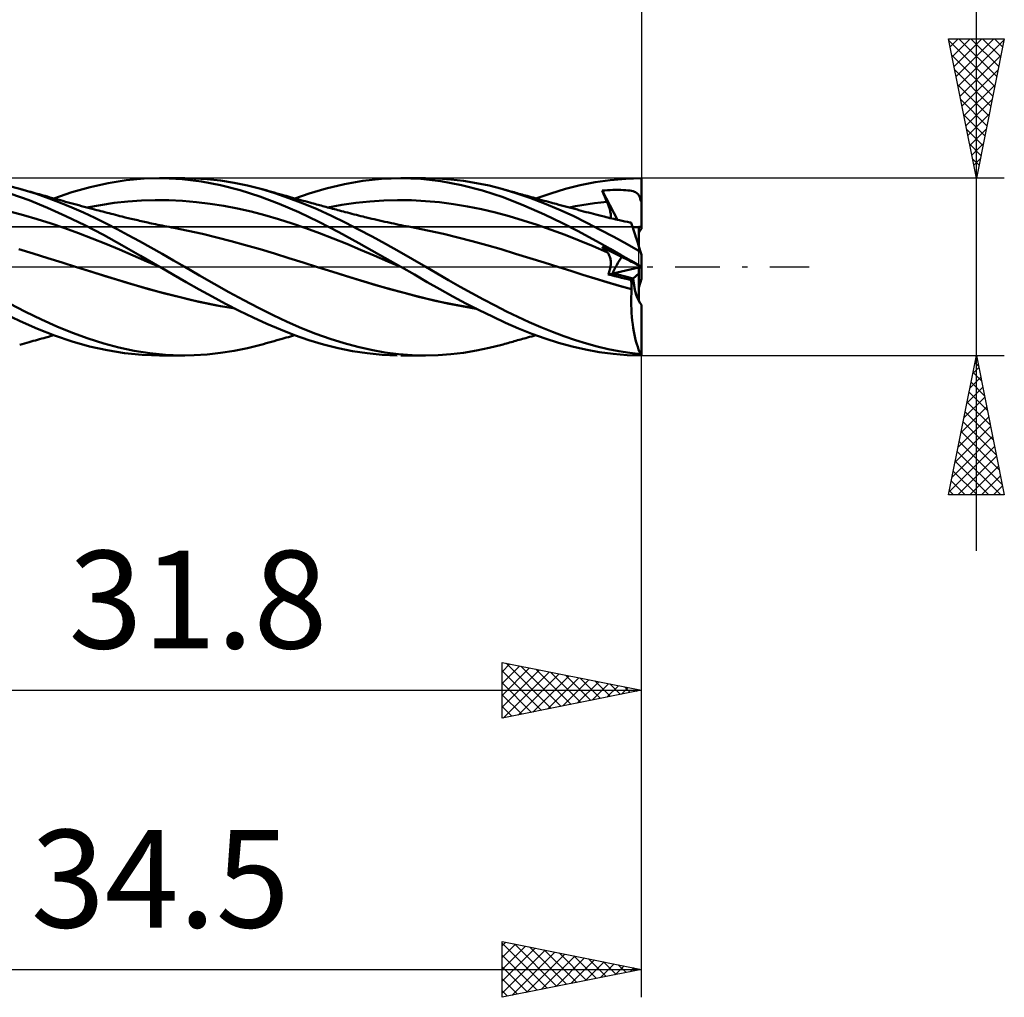
# Model space of a CAD drawing. Units: millimetres. Extents: x -57 to 51, y -26 to 42.
# Drawn here: x 16 to 51, y -26 to 9 of the extents above; entities that cross this region are included whole.
import ezdxf
from ezdxf.enums import TextEntityAlignment as Align

# ---------------------------------------------------------------- set-up
doc = ezdxf.new("R2010")
doc.units = ezdxf.units.MM
doc.header["$LTSCALE"] = 4
doc.linetypes.add('LONGDASH_DASH', pattern=[0.85, 0.4, -0.2, 0.05, -0.2])
for name, color, linetype in [('1', 4, 'CONTINUOUS'), ('2', 7, 'CONTINUOUS'), ('4', 2, 'LONGDASH_DASH'), ('CUT', 1, 'CONTINUOUS'), ('NOCUT', 7, 'CONTINUOUS'), ('SK2', 7, 'CONTINUOUS'), ('SK4', 2, 'LONGDASH_DASH')]:
    doc.layers.add(name, color=color, linetype=linetype)
doc.styles.get("Standard").update_dxf_attribs({"font": 'Monospac821 BT'})

msp = doc.modelspace()

# ---------------------------------------------------------------- linework, layer by layer
at = {"layer": '1', "color": 4, "linetype": 'CONTINUOUS', "lineweight": 50}
for p, q in [((15.85, 2.793), (15.432, 2.899)), ((17.719, 2.671), (18.372, 2.853)), ((18.372, 2.853), (19.021, 2.997)), ((19.021, 2.997), (19.664, 3.1)), ((19.664, 3.1), (20.316, 3.159)), ((20.316, 3.159), (20.984, 3.174)), ((20.866, 3.175), (21.764, 3.175)), ((21.679, 3.141), (20.984, 3.174)), ((22.101, 3.169), (21.626, 3.174)), ((22.363, 3.058), (21.679, 3.141)), ((22.574, 3.14), (22.101, 3.169)), ((23.051, 2.926), (22.363, 3.058)), ((23.05, 3.087), (22.574, 3.14)), ((23.531, 3.011), (23.05, 3.087)), ((23.755, 2.747), (23.051, 2.926)), ((24.011, 2.913), (23.531, 3.011)), ((24.489, 2.794), (24.011, 2.913)), ((26.831, 2.806), (27.49, 2.963)), ((27.49, 2.963), (28.149, 3.08)), ((28.149, 3.08), (28.822, 3.151)), ((28.822, 3.151), (29.507, 3.175)), ((30.23, 3.148), (29.507, 3.175)), ((29.507, 3.175), (30.4, 3.175)), ((30.948, 3.066), (30.23, 3.148)), ((30.844, 3.164), (30.397, 3.175)), ((31.3, 3.132), (30.844, 3.164)), ((31.683, 2.928), (30.948, 3.066)), ((31.759, 3.078), (31.3, 3.132)), ((32.433, 2.737), (31.683, 2.928)), ((32.217, 3.003), (31.759, 3.078)), ((32.675, 2.908), (32.217, 3.003)), ((33.125, 2.793), (32.675, 2.908)), ((35.413, 2.79), (35.942, 2.923)), ((35.942, 2.923), (36.47, 3.03)), ((36.47, 3.03), (37.017, 3.109)), ((37.017, 3.109), (37.578, 3.158)), ((37.578, 3.158), (38.14, 3.175)), ((38.14, 1.362), (38.14, 3.175)), ((16.193, 2.387), (15.53, 2.62)), ((16.453, 2.611), (15.85, 2.793)), ((15.932, 2.771), (15.85, 2.793)), ((16.015, 2.748), (15.932, 2.771)), ((16.097, 2.726), (16.015, 2.748)), ((16.179, 2.703), (16.097, 2.726)), ((16.252, 2.683), (16.179, 2.703)), ((16.325, 2.662), (16.252, 2.683)), ((16.398, 2.642), (16.325, 2.662)), ((16.471, 2.621), (16.398, 2.642)), ((16.91, 2.449), (16.453, 2.611)), ((16.543, 2.601), (16.471, 2.621)), ((16.616, 2.58), (16.543, 2.601)), ((16.689, 2.559), (16.616, 2.58)), ((16.762, 2.539), (16.689, 2.559)), ((16.849, 2.514), (16.762, 2.539)), ((16.935, 2.489), (16.849, 2.514)), ((17.028, 2.463), (16.935, 2.489)), ((17.072, 2.451), (17.719, 2.671)), ((24.459, 2.523), (23.755, 2.747)), ((25.153, 2.257), (24.459, 2.523)), ((24.998, 2.64), (24.489, 2.794)), ((24.584, 2.767), (24.489, 2.794)), ((24.68, 2.741), (24.584, 2.767)), ((24.775, 2.714), (24.68, 2.741)), ((24.871, 2.687), (24.775, 2.714)), ((24.966, 2.66), (24.871, 2.687)), ((25.061, 2.633), (24.966, 2.66)), ((25.501, 2.465), (24.998, 2.64)), ((25.157, 2.606), (25.061, 2.633)), ((25.252, 2.579), (25.157, 2.606)), ((25.325, 2.559), (25.252, 2.579)), ((25.397, 2.538), (25.325, 2.559)), ((25.474, 2.517), (25.397, 2.538)), ((25.55, 2.495), (25.474, 2.517)), ((25.626, 2.474), (25.55, 2.495)), ((25.703, 2.453), (25.626, 2.474)), ((25.709, 2.451), (26.226, 2.628)), ((26.226, 2.628), (26.831, 2.806)), ((33.179, 2.494), (32.433, 2.737)), ((33.181, 2.778), (33.125, 2.794)), ((33.628, 2.642), (33.125, 2.793)), ((33.919, 2.203), (33.179, 2.494)), ((33.236, 2.763), (33.181, 2.778)), ((33.292, 2.747), (33.236, 2.763)), ((33.347, 2.731), (33.292, 2.747)), ((33.403, 2.716), (33.347, 2.731)), ((33.458, 2.7), (33.403, 2.716)), ((33.514, 2.684), (33.458, 2.7)), ((33.569, 2.669), (33.514, 2.684)), ((33.628, 2.652), (33.569, 2.669)), ((33.686, 2.636), (33.628, 2.652)), ((34.138, 2.466), (33.628, 2.642)), ((33.744, 2.62), (33.686, 2.636)), ((33.802, 2.603), (33.744, 2.62)), ((33.861, 2.587), (33.802, 2.603)), ((33.919, 2.571), (33.861, 2.587)), ((33.977, 2.554), (33.919, 2.571)), ((34.036, 2.538), (33.977, 2.554)), ((34.108, 2.518), (34.036, 2.538)), ((34.181, 2.498), (34.108, 2.518)), ((34.253, 2.478), (34.181, 2.498)), ((34.325, 2.458), (34.253, 2.478)), ((34.35, 2.451), (34.881, 2.632)), ((34.881, 2.632), (35.413, 2.79)), ((36.732, 2.731), (36.828, 2.739)), ((36.756, 2.674), (36.732, 2.731)), ((37.271, 1.687), (36.732, 2.731)), ((36.779, 2.617), (36.756, 2.674)), ((36.802, 2.56), (36.779, 2.617)), ((36.826, 2.503), (36.802, 2.56)), ((36.85, 2.445), (36.826, 2.503)), ((36.828, 2.739), (36.923, 2.745)), ((36.923, 2.745), (37.018, 2.75)), ((37.018, 2.75), (37.114, 2.753)), ((37.114, 2.753), (37.21, 2.755)), ((37.21, 2.755), (37.305, 2.756)), ((37.399, 2.755), (37.305, 2.756)), ((37.487, 2.752), (37.399, 2.755)), ((37.569, 2.746), (37.487, 2.752)), ((37.645, 2.739), (37.569, 2.746)), ((37.714, 2.73), (37.645, 2.739)), ((37.777, 2.719), (37.714, 2.73)), ((37.832, 2.705), (37.777, 2.719)), ((37.88, 2.689), (37.832, 2.705)), ((37.921, 2.671), (37.88, 2.689)), ((37.956, 2.651), (37.921, 2.671)), ((37.986, 2.628), (37.956, 2.651)), ((38.013, 2.601), (37.986, 2.628)), ((38.036, 2.57), (38.013, 2.601)), ((38.056, 2.534), (38.036, 2.57)), ((38.074, 2.492), (38.056, 2.534)), ((38.089, 2.444), (38.074, 2.492)), ((16.846, 2.118), (16.193, 2.387)), ((17.507, 1.818), (16.846, 2.118)), ((17.315, 2.292), (16.91, 2.449)), ((17.121, 2.437), (17.028, 2.463)), ((17.215, 2.411), (17.121, 2.437)), ((17.308, 2.385), (17.215, 2.411)), ((17.401, 2.36), (17.308, 2.385)), ((17.723, 2.125), (17.315, 2.292)), ((17.494, 2.334), (17.401, 2.36)), ((17.587, 2.308), (17.494, 2.334)), ((17.68, 2.283), (17.587, 2.308)), ((17.776, 2.257), (17.68, 2.283)), ((18.132, 1.946), (17.723, 2.125)), ((17.872, 2.231), (17.776, 2.257)), ((17.968, 2.205), (17.872, 2.231)), ((18.064, 2.179), (17.968, 2.205)), ((18.16, 2.154), (18.064, 2.179)), ((18.256, 2.128), (18.16, 2.154)), ((18.256, 2.128), (18.747, 2.215)), ((18.352, 2.103), (18.256, 2.128)), ((18.747, 2.215), (19.237, 2.287)), ((19.237, 2.287), (19.728, 2.34)), ((19.728, 2.34), (20.219, 2.374)), ((20.219, 2.374), (20.709, 2.389)), ((21.2, 2.385), (20.709, 2.389)), ((21.69, 2.363), (21.2, 2.385)), ((22.181, 2.321), (21.69, 2.363)), ((22.671, 2.26), (22.181, 2.321)), ((23.162, 2.182), (22.671, 2.26)), ((23.652, 2.087), (23.162, 2.182)), ((25.853, 1.954), (25.153, 2.257)), ((26.008, 2.272), (25.501, 2.465)), ((25.779, 2.432), (25.703, 2.453)), ((25.856, 2.411), (25.779, 2.432)), ((25.932, 2.39), (25.856, 2.411)), ((26.008, 2.369), (25.932, 2.39)), ((26.087, 2.347), (26.008, 2.369)), ((26.516, 2.06), (26.008, 2.272)), ((26.165, 2.326), (26.087, 2.347)), ((26.243, 2.304), (26.165, 2.326)), ((26.322, 2.283), (26.243, 2.304)), ((26.377, 2.268), (26.322, 2.283)), ((26.432, 2.253), (26.377, 2.268)), ((26.488, 2.238), (26.432, 2.253)), ((26.543, 2.223), (26.488, 2.238)), ((26.598, 2.208), (26.543, 2.223)), ((26.654, 2.193), (26.598, 2.208)), ((26.709, 2.178), (26.654, 2.193)), ((26.765, 2.164), (26.709, 2.178)), ((26.825, 2.147), (26.765, 2.164)), ((26.886, 2.131), (26.825, 2.147)), ((26.946, 2.115), (26.886, 2.131)), ((26.896, 2.127), (27.396, 2.217)), ((27.396, 2.217), (27.896, 2.29)), ((27.896, 2.29), (28.396, 2.343)), ((28.396, 2.343), (28.897, 2.376)), ((28.897, 2.376), (29.397, 2.389)), ((29.897, 2.384), (29.397, 2.389)), ((30.397, 2.358), (29.897, 2.384)), ((30.897, 2.312), (30.397, 2.358)), ((31.398, 2.247), (30.897, 2.312)), ((31.898, 2.165), (31.398, 2.247)), ((32.398, 2.065), (31.898, 2.165)), ((34.66, 1.878), (33.919, 2.203)), ((34.654, 2.27), (34.138, 2.466)), ((34.405, 2.436), (34.325, 2.458)), ((34.485, 2.414), (34.405, 2.436)), ((34.565, 2.392), (34.485, 2.414)), ((34.644, 2.37), (34.565, 2.392)), ((34.724, 2.348), (34.644, 2.37)), ((35.17, 2.054), (34.654, 2.27)), ((34.804, 2.327), (34.724, 2.348)), ((34.884, 2.305), (34.804, 2.327)), ((34.963, 2.283), (34.884, 2.305)), ((35.022, 2.267), (34.963, 2.283)), ((35.082, 2.251), (35.022, 2.267)), ((35.176, 2.226), (35.082, 2.251)), ((35.271, 2.2), (35.176, 2.226)), ((35.365, 2.174), (35.271, 2.2)), ((35.46, 2.149), (35.365, 2.174)), ((35.554, 2.124), (35.46, 2.149)), ((35.544, 2.129), (35.77, 2.172)), ((35.649, 2.098), (35.554, 2.124)), ((35.77, 2.172), (35.996, 2.211)), ((35.996, 2.211), (36.222, 2.247)), ((36.222, 2.247), (36.448, 2.279)), ((36.448, 2.279), (36.674, 2.307)), ((36.674, 2.307), (36.899, 2.331)), ((36.875, 2.388), (36.85, 2.445)), ((36.899, 2.331), (36.875, 2.388)), ((36.919, 2.284), (36.899, 2.331)), ((36.937, 2.237), (36.919, 2.284)), ((36.955, 2.192), (36.937, 2.237)), ((36.97, 2.146), (36.955, 2.192)), ((36.985, 2.102), (36.97, 2.146)), ((38.102, 2.39), (38.089, 2.444)), ((38.104, 2.383), (38.102, 2.39)), ((38.102, 2.39), (38.109, 2.39)), ((38.106, 2.376), (38.104, 2.383)), ((38.109, 2.37), (38.106, 2.376)), ((38.109, 2.39), (38.115, 2.39)), ((38.112, 2.364), (38.109, 2.37)), ((38.115, 2.358), (38.112, 2.364)), ((38.115, 2.39), (38.121, 2.39)), ((38.119, 2.352), (38.115, 2.358)), ((38.123, 2.347), (38.119, 2.352)), ((38.121, 2.39), (38.127, 2.39)), ((38.127, 2.341), (38.123, 2.347)), ((38.127, 2.39), (38.134, 2.39)), ((38.131, 2.336), (38.127, 2.341)), ((38.135, 2.331), (38.131, 2.336)), ((38.134, 2.39), (38.14, 2.39)), ((38.14, 2.326), (38.135, 2.331)), ((15.992, 1.85), (15.502, 1.977)), ((16.482, 1.707), (15.992, 1.85)), ((18.179, 1.49), (17.507, 1.818)), ((18.541, 1.756), (18.132, 1.946)), ((18.447, 2.077), (18.352, 2.103)), ((18.528, 2.056), (18.447, 2.077)), ((18.609, 2.035), (18.528, 2.056)), ((18.684, 2.015), (18.609, 2.035)), ((18.758, 1.996), (18.684, 2.015)), ((18.832, 1.977), (18.758, 1.996)), ((18.907, 1.957), (18.832, 1.977)), ((18.981, 1.938), (18.907, 1.957)), ((19.055, 1.919), (18.981, 1.938)), ((19.129, 1.9), (19.055, 1.919)), ((19.204, 1.881), (19.129, 1.9)), ((19.284, 1.86), (19.204, 1.881)), ((19.364, 1.84), (19.284, 1.86)), ((19.444, 1.82), (19.364, 1.84)), ((19.523, 1.8), (19.444, 1.82)), ((19.633, 1.772), (19.523, 1.8)), ((19.742, 1.746), (19.633, 1.772)), ((24.143, 1.977), (23.652, 2.087)), ((24.633, 1.849), (24.143, 1.977)), ((25.124, 1.705), (24.633, 1.849)), ((26.572, 1.614), (25.853, 1.954)), ((27.023, 1.831), (26.516, 2.06)), ((27.007, 2.099), (26.946, 2.115)), ((27.067, 2.083), (27.007, 2.099)), ((27.517, 1.59), (27.023, 1.831)), ((27.128, 2.067), (27.067, 2.083)), ((27.188, 2.051), (27.128, 2.067)), ((27.249, 2.035), (27.188, 2.051)), ((27.317, 2.017), (27.249, 2.035)), ((27.385, 1.999), (27.317, 2.017)), ((27.453, 1.981), (27.385, 1.999)), ((27.521, 1.963), (27.453, 1.981)), ((27.6, 1.942), (27.521, 1.963)), ((27.68, 1.922), (27.6, 1.942)), ((27.76, 1.901), (27.68, 1.922)), ((27.839, 1.88), (27.76, 1.901)), ((27.919, 1.86), (27.839, 1.88)), ((27.999, 1.839), (27.919, 1.86)), ((28.079, 1.819), (27.999, 1.839)), ((28.158, 1.799), (28.079, 1.819)), ((28.218, 1.785), (28.158, 1.799)), ((28.277, 1.77), (28.218, 1.785)), ((28.371, 1.747), (28.277, 1.77)), ((32.898, 1.948), (32.398, 2.065)), ((33.398, 1.812), (32.898, 1.948)), ((33.898, 1.662), (33.398, 1.812)), ((35.31, 1.567), (34.66, 1.878)), ((35.683, 1.821), (35.17, 2.054)), ((35.743, 2.073), (35.649, 2.098)), ((36.176, 1.578), (35.683, 1.821)), ((35.838, 2.048), (35.743, 2.073)), ((35.886, 2.035), (35.838, 2.048)), ((35.974, 2.011), (35.886, 2.035)), ((36.063, 1.988), (35.974, 2.011)), ((36.151, 1.964), (36.063, 1.988)), ((36.24, 1.941), (36.151, 1.964)), ((36.328, 1.917), (36.24, 1.941)), ((36.417, 1.895), (36.328, 1.917)), ((36.505, 1.872), (36.417, 1.895)), ((36.594, 1.85), (36.505, 1.872)), ((36.695, 1.824), (36.594, 1.85)), ((36.797, 1.799), (36.695, 1.824)), ((36.866, 1.782), (36.797, 1.799)), ((36.935, 1.766), (36.866, 1.782)), ((37.004, 1.749), (36.935, 1.766)), ((36.998, 2.058), (36.985, 2.102)), ((37.009, 2.015), (36.998, 2.058)), ((37.018, 1.974), (37.009, 2.015)), ((37.026, 1.935), (37.018, 1.974)), ((37.032, 1.897), (37.026, 1.935)), ((37.036, 1.862), (37.032, 1.897)), ((37.032, 1.743), (37.036, 1.769)), ((37.038, 1.829), (37.036, 1.862)), ((37.036, 1.769), (37.038, 1.798)), ((37.038, 1.798), (37.038, 1.829)), ((16.973, 1.549), (16.482, 1.707)), ((17.463, 1.38), (16.973, 1.549)), ((18.849, 1.142), (18.179, 1.49)), ((18.946, 1.557), (18.541, 1.756)), ((19.344, 1.351), (18.946, 1.557)), ((19.851, 1.719), (19.742, 1.746)), ((19.96, 1.694), (19.851, 1.719)), ((20.02, 1.679), (19.96, 1.694)), ((20.08, 1.666), (20.02, 1.679)), ((20.14, 1.652), (20.08, 1.666)), ((20.2, 1.638), (20.14, 1.652)), ((20.26, 1.625), (20.2, 1.638)), ((20.32, 1.611), (20.26, 1.625)), ((20.38, 1.598), (20.32, 1.611)), ((20.441, 1.585), (20.38, 1.598)), ((20.509, 1.57), (20.441, 1.585)), ((20.578, 1.555), (20.509, 1.57)), ((20.647, 1.541), (20.578, 1.555)), ((20.716, 1.526), (20.647, 1.541)), ((20.798, 1.509), (20.716, 1.526)), ((20.879, 1.493), (20.798, 1.509)), ((20.961, 1.476), (20.879, 1.493)), ((21.043, 1.46), (20.961, 1.476)), ((21.125, 1.444), (21.043, 1.46)), ((21.206, 1.428), (21.125, 1.444)), ((21.288, 1.412), (21.206, 1.428)), ((21.37, 1.397), (21.288, 1.412)), ((25.614, 1.547), (25.124, 1.705)), ((26.105, 1.38), (25.614, 1.547)), ((27.292, 1.246), (26.572, 1.614)), ((27.997, 1.34), (27.517, 1.59)), ((28.466, 1.725), (28.371, 1.747)), ((28.56, 1.703), (28.466, 1.725)), ((28.655, 1.681), (28.56, 1.703)), ((28.749, 1.659), (28.655, 1.681)), ((28.844, 1.638), (28.749, 1.659)), ((28.938, 1.616), (28.844, 1.638)), ((29.033, 1.596), (28.938, 1.616)), ((29.082, 1.585), (29.033, 1.596)), ((29.171, 1.566), (29.082, 1.585)), ((29.259, 1.547), (29.171, 1.566)), ((29.347, 1.529), (29.259, 1.547)), ((29.436, 1.51), (29.347, 1.529)), ((29.524, 1.492), (29.436, 1.51)), ((29.612, 1.474), (29.524, 1.492)), ((29.701, 1.457), (29.612, 1.474)), ((29.789, 1.439), (29.701, 1.457)), ((29.899, 1.418), (29.789, 1.439)), ((30.009, 1.397), (29.899, 1.418)), ((34.399, 1.499), (33.898, 1.662)), ((34.899, 1.326), (34.399, 1.499)), ((35.845, 1.291), (35.31, 1.567)), ((36.656, 1.329), (36.176, 1.578)), ((37.073, 1.733), (37.004, 1.749)), ((37.142, 1.717), (37.073, 1.733)), ((37.212, 1.7), (37.142, 1.717)), ((37.281, 1.684), (37.212, 1.7)), ((37.35, 1.669), (37.281, 1.684)), ((37.443, 1.647), (37.35, 1.669)), ((37.537, 1.626), (37.443, 1.647)), ((37.631, 1.606), (37.537, 1.626)), ((37.724, 1.585), (37.631, 1.606)), ((37.768, 1.576), (37.724, 1.585)), ((37.75, 1.583), (37.747, 1.583)), ((37.753, 1.582), (37.75, 1.583)), ((37.757, 1.582), (37.753, 1.582)), ((37.76, 1.582), (37.757, 1.582)), ((37.763, 1.582), (37.76, 1.582)), ((37.767, 1.581), (37.763, 1.582)), ((37.767, 1.58), (37.767, 1.581)), ((37.767, 1.579), (37.767, 1.58)), ((37.768, 1.578), (37.767, 1.579)), ((37.768, 1.577), (37.768, 1.578)), ((37.768, 1.578), (37.768, 1.578)), ((37.768, 1.576), (37.768, 1.577)), ((37.77, 1.571), (37.768, 1.576)), ((37.774, 1.558), (37.77, 1.571)), ((37.781, 1.536), (37.774, 1.558)), ((37.792, 1.504), (37.781, 1.536)), ((37.805, 1.465), (37.792, 1.504)), ((37.82, 1.416), (37.805, 1.465)), ((37.839, 1.36), (37.82, 1.416)), ((38.04, 0.74), (38.04, 1.428)), ((17.954, 1.202), (17.463, 1.38)), ((18.444, 1.016), (17.954, 1.202)), ((19.513, 0.773), (18.849, 1.142)), ((19.74, 1.137), (19.344, 1.351)), ((20.141, 0.917), (19.74, 1.137)), ((21.886, 1.294), (21.37, 1.397)), ((22.401, 1.177), (21.886, 1.294)), ((22.917, 1.051), (22.401, 1.177)), ((26.595, 1.203), (26.105, 1.38)), ((27.086, 1.016), (26.595, 1.203)), ((28.007, 0.852), (27.292, 1.246)), ((28.478, 1.082), (27.997, 1.34)), ((28.962, 0.818), (28.478, 1.082)), ((30.525, 1.293), (30.01, 1.397)), ((31.041, 1.176), (30.525, 1.293)), ((31.557, 1.051), (31.041, 1.176)), ((35.399, 1.142), (34.899, 1.326)), ((35.899, 0.946), (35.399, 1.142)), ((36.257, 1.066), (35.845, 1.291)), ((36.632, 0.858), (36.257, 1.066)), ((37.14, 1.071), (36.656, 1.329)), ((37.624, 0.807), (37.14, 1.071)), ((37.86, 1.295), (37.839, 1.36)), ((37.883, 1.223), (37.86, 1.295)), ((37.909, 1.144), (37.883, 1.223)), ((37.937, 1.057), (37.909, 1.144)), ((18.935, 0.82), (18.444, 1.016)), ((19.425, 0.615), (18.935, 0.82)), ((20.179, 0.391), (19.513, 0.773)), ((20.548, 0.691), (20.141, 0.917)), ((23.432, 0.918), (22.917, 1.051)), ((23.948, 0.778), (23.432, 0.918)), ((24.464, 0.63), (23.948, 0.778)), ((27.576, 0.818), (27.086, 1.016)), ((28.067, 0.611), (27.576, 0.818)), ((28.746, 0.433), (28.007, 0.852)), ((29.447, 0.548), (28.962, 0.818)), ((32.073, 0.919), (31.557, 1.051)), ((32.589, 0.778), (32.073, 0.919)), ((33.105, 0.628), (32.589, 0.778)), ((36.399, 0.739), (35.899, 0.946)), ((36.899, 0.529), (36.399, 0.739)), ((37.009, 0.647), (36.632, 0.858)), ((36.756, 0.684), (36.732, 0.711)), ((36.828, 0.662), (36.732, 0.711)), ((38.106, 0.537), (37.624, 0.807)), ((37.967, 0.964), (37.937, 1.057)), ((37.999, 0.865), (37.967, 0.964)), ((38.033, 0.761), (37.999, 0.865)), ((38.069, 0.651), (38.033, 0.761)), ((16.338, 0.476), (15.822, 0.63)), ((16.853, 0.314), (16.338, 0.476)), ((19.916, 0.403), (19.425, 0.615)), ((20.406, 0.193), (19.916, 0.403)), ((20.865, 0), (20.179, 0.391)), ((20.957, 0.462), (20.548, 0.691)), ((21.364, 0.231), (20.957, 0.462)), ((24.979, 0.473), (24.464, 0.63)), ((25.495, 0.312), (24.979, 0.473)), ((28.558, 0.402), (28.067, 0.611)), ((29.048, 0.193), (28.558, 0.402)), ((29.507, 0), (28.746, 0.433)), ((29.929, 0.274), (29.447, 0.548)), ((33.62, 0.471), (33.105, 0.628)), ((34.136, 0.312), (33.62, 0.471)), ((36.779, 0.657), (36.756, 0.684)), ((36.802, 0.631), (36.779, 0.657)), ((36.826, 0.605), (36.802, 0.631)), ((36.85, 0.579), (36.826, 0.605)), ((36.923, 0.614), (36.828, 0.662)), ((36.875, 0.554), (36.85, 0.579)), ((36.899, 0.529), (36.875, 0.554)), ((36.918, 0.509), (36.899, 0.529)), ((36.936, 0.487), (36.918, 0.509)), ((37.018, 0.566), (36.923, 0.614)), ((36.953, 0.464), (36.936, 0.487)), ((36.968, 0.438), (36.953, 0.464)), ((36.982, 0.411), (36.968, 0.438)), ((36.995, 0.382), (36.982, 0.411)), ((37.006, 0.352), (36.995, 0.382)), ((37.386, 0.435), (37.009, 0.647)), ((37.114, 0.517), (37.018, 0.566)), ((37.21, 0.468), (37.114, 0.517)), ((37.305, 0.42), (37.21, 0.468)), ((37.399, 0.372), (37.305, 0.42)), ((37.763, 0.22), (37.386, 0.435)), ((37.487, 0.327), (37.399, 0.372)), ((38.106, 0.537), (38.069, 0.651)), ((38.14, 0.432), (38.106, 0.537)), ((38.14, 0.004), (38.14, 0.432)), ((17.369, 0.152), (16.853, 0.314)), ((17.884, -0.01), (17.369, 0.152)), ((20.897, -0.018), (20.406, 0.193)), ((21.765, 0), (21.364, 0.231)), ((26.01, 0.151), (25.495, 0.312)), ((26.526, -0.01), (26.01, 0.151)), ((29.539, -0.018), (29.048, 0.193)), ((30.401, 0), (29.929, 0.274)), ((34.652, 0.151), (34.136, 0.312)), ((35.168, -0.01), (34.652, 0.151)), ((37.016, 0.32), (37.006, 0.352)), ((37.024, 0.286), (37.016, 0.32)), ((37.03, 0.252), (37.024, 0.286)), ((37.024, -0.015), (37.03, 0.026)), ((37.034, 0.217), (37.03, 0.252)), ((37.03, 0.026), (37.034, 0.066)), ((37.037, 0.18), (37.034, 0.217)), ((37.034, 0.066), (37.037, 0.105)), ((37.038, 0.143), (37.037, 0.18)), ((37.037, 0.105), (37.038, 0.143)), ((37.569, 0.286), (37.487, 0.327)), ((37.645, 0.247), (37.569, 0.286)), ((37.714, 0.212), (37.645, 0.247)), ((37.777, 0.18), (37.714, 0.212)), ((38.14, 0.004), (37.763, 0.22)), ((37.832, 0.152), (37.777, 0.18)), ((37.88, 0.128), (37.832, 0.152)), ((37.921, 0.107), (37.88, 0.128)), ((37.956, 0.089), (37.921, 0.107)), ((37.986, 0.074), (37.956, 0.089)), ((38.013, 0.06), (37.986, 0.074)), ((38.036, 0.049), (38.013, 0.06)), ((38.056, 0.038), (38.036, 0.049)), ((38.04, -0.023), (38.04, 0.046)), ((38.074, 0.029), (38.056, 0.038)), ((38.089, 0.022), (38.074, 0.029)), ((38.102, 0.015), (38.089, 0.022)), ((38.104, 0.014), (38.102, 0.015)), ((38.109, 0.012), (38.102, 0.015)), ((38.106, 0.013), (38.104, 0.014)), ((38.109, 0.012), (38.106, 0.013)), ((38.112, 0.01), (38.109, 0.012)), ((38.115, 0.01), (38.109, 0.012)), ((38.115, 0.009), (38.112, 0.01)), ((38.121, 0.007), (38.115, 0.01)), ((38.119, 0.007), (38.115, 0.009)), ((38.123, 0.005), (38.119, 0.007)), ((38.127, 0.004), (38.121, 0.007)), ((38.127, 0.003), (38.123, 0.005)), ((38.134, 0.001), (38.127, 0.004)), ((38.131, 0.001), (38.127, 0.003)), ((38.135, -0.002), (38.131, 0.001)), ((38.14, -0.001), (38.134, 0.001)), ((38.14, 0.003), (38.14, 0.004)), ((38.14, 0.003), (38.14, 0.003)), ((38.14, 0.002), (38.14, 0.003)), ((38.14, 0.001), (38.14, 0.002)), ((38.14, 0), (38.14, 0.001)), ((38.14, 0), (38.14, 0)), ((17.884, -0.01), (17.884, -0.01)), ((17.884, -0.01), (17.884, -0.01)), ((18.401, -0.171), (17.884, -0.01)), ((17.885, -0.01), (17.884, -0.01)), ((17.884, -0.01), (17.884, -0.01)), ((17.885, -0.01), (17.885, -0.01)), ((18.506, -0.204), (17.885, -0.01)), ((17.885, -0.01), (17.885, -0.01)), ((18.918, -0.332), (18.401, -0.171)), ((19.126, -0.396), (18.506, -0.204)), ((19.435, -0.492), (18.918, -0.332)), ((20.87, -0.003), (20.865, 0)), ((20.876, -0.006), (20.87, -0.003)), ((20.881, -0.009), (20.876, -0.006)), ((20.886, -0.012), (20.881, -0.009)), ((20.897, -0.018), (20.886, -0.012)), ((21.36, -0.282), (20.897, -0.018)), ((21.821, -0.546), (21.36, -0.282)), ((22.29, -0.307), (21.765, 0)), ((22.817, -0.611), (22.29, -0.307)), ((27.043, -0.172), (26.526, -0.01)), ((27.227, -0.229), (26.526, -0.01)), ((27.561, -0.334), (27.043, -0.172)), ((27.913, -0.443), (27.227, -0.229)), ((28.078, -0.495), (27.561, -0.334)), ((29.513, -0.003), (29.507, 0)), ((29.518, -0.006), (29.513, -0.003)), ((29.523, -0.009), (29.518, -0.006)), ((29.534, -0.015), (29.523, -0.009)), ((29.539, -0.018), (29.534, -0.015)), ((29.998, -0.281), (29.539, -0.018)), ((30.455, -0.545), (29.998, -0.281)), ((30.808, -0.239), (30.401, 0)), ((31.222, -0.478), (30.808, -0.239)), ((35.603, -0.147), (35.168, -0.01)), ((35.604, -0.146), (35.168, -0.01)), ((36.038, -0.284), (35.603, -0.147)), ((36.032, -0.282), (35.604, -0.146)), ((36.459, -0.415), (36.032, -0.282)), ((36.474, -0.421), (36.038, -0.284)), ((36.946, -0.271), (36.963, -0.228)), ((36.946, -0.271), (37.107, -0.234)), ((37.063, -0.301), (36.946, -0.271)), ((36.963, -0.228), (36.979, -0.185)), ((36.979, -0.185), (36.993, -0.142)), ((36.993, -0.142), (37.005, -0.099)), ((37.005, -0.099), (37.016, -0.057)), ((37.016, -0.057), (37.024, -0.015)), ((37.18, -0.331), (37.063, -0.301)), ((37.108, -0.234), (38.04, -0.023)), ((37.297, -0.36), (37.18, -0.331)), ((37.836, -0.417), (38.04, -0.243)), ((38.04, -0.243), (38.04, -0.023)), ((38.04, -0.046), (38.053, -0.04)), ((38.04, -1.222), (38.04, -0.243)), ((38.053, -0.04), (38.065, -0.034)), ((38.065, -0.034), (38.075, -0.029)), ((38.075, -0.029), (38.085, -0.024)), ((38.085, -0.024), (38.094, -0.019)), ((38.094, -0.019), (38.102, -0.015)), ((38.102, -0.015), (38.104, -0.014)), ((38.104, -0.014), (38.106, -0.013)), ((38.106, -0.013), (38.109, -0.012)), ((38.109, -0.012), (38.112, -0.01)), ((38.112, -0.01), (38.116, -0.008)), ((38.116, -0.008), (38.12, -0.006)), ((38.12, -0.006), (38.124, -0.004)), ((38.124, -0.004), (38.128, -0.002)), ((38.128, -0.002), (38.132, 0)), ((38.14, -0.004), (38.135, -0.002)), ((38.14, -0.001), (38.14, 0)), ((38.14, -0.001), (38.14, -0.001)), ((38.14, -0.002), (38.14, -0.001)), ((38.14, -0.002), (38.14, -0.002)), ((38.14, -0.002), (38.14, -0.002)), ((38.14, -0.003), (38.14, -0.002)), ((38.14, -0.003), (38.14, -0.003)), ((38.14, -0.004), (38.14, -0.003)), ((38.14, -0.432), (38.14, -0.004)), ((19.739, -0.584), (19.126, -0.396)), ((19.951, -0.649), (19.435, -0.492)), ((20.373, -0.769), (19.739, -0.584)), ((20.468, -0.797), (19.951, -0.649)), ((22.278, -0.807), (21.821, -0.546)), ((23.349, -0.907), (22.817, -0.611)), ((28.609, -0.653), (27.913, -0.443)), ((28.595, -0.65), (28.078, -0.495)), ((29.112, -0.797), (28.595, -0.65)), ((29.323, -0.854), (28.609, -0.653)), ((30.91, -0.805), (30.455, -0.545)), ((31.639, -0.713), (31.222, -0.478)), ((36.891, -0.547), (36.459, -0.415)), ((36.909, -0.553), (36.474, -0.421)), ((37.334, -0.677), (36.891, -0.547)), ((37.344, -0.681), (36.909, -0.553)), ((37.415, -0.39), (37.297, -0.36)), ((37.78, -0.803), (37.334, -0.677)), ((37.779, -0.804), (37.344, -0.681)), ((37.532, -0.419), (37.415, -0.39)), ((37.649, -0.448), (37.532, -0.419)), ((37.767, -0.477), (37.649, -0.448)), ((37.767, -0.477), (37.836, -0.417)), ((37.771, -0.522), (37.767, -0.477)), ((37.774, -0.568), (37.771, -0.522)), ((37.777, -0.614), (37.774, -0.568)), ((37.779, -0.661), (37.777, -0.614)), ((37.78, -0.708), (37.779, -0.661)), ((38.04, -0.74), (38.14, -0.432)), ((21.009, -0.941), (20.373, -0.769)), ((20.985, -0.937), (20.468, -0.797)), ((21.502, -1.069), (20.985, -0.937)), ((21.644, -1.102), (21.009, -0.941)), ((22.744, -1.067), (22.278, -0.807)), ((23.882, -1.194), (23.349, -0.907)), ((29.63, -0.938), (29.112, -0.797)), ((30.038, -1.041), (29.323, -0.854)), ((30.147, -1.071), (29.63, -0.938)), ((30.745, -1.213), (30.038, -1.041)), ((31.372, -1.061), (30.91, -0.805)), ((32.057, -0.943), (31.639, -0.713)), ((32.474, -1.168), (32.057, -0.943)), ((37.769, -1.088), (37.773, -0.946)), ((37.773, -0.946), (37.779, -0.804)), ((37.779, -0.804), (37.78, -0.804)), ((37.781, -0.756), (37.78, -0.708)), ((37.78, -0.803), (37.781, -0.756)), ((37.78, -0.803), (37.78, -0.803)), ((37.78, -0.804), (37.78, -0.803)), ((37.78, -0.803), (37.78, -0.803)), ((37.78, -0.804), (37.78, -0.804)), ((37.78, -0.804), (37.78, -0.804)), ((16.062, -1.616), (15.482, -1.32)), ((22.019, -1.193), (21.502, -1.069)), ((22.273, -1.249), (21.644, -1.102)), ((22.535, -1.308), (22.019, -1.193)), ((22.911, -1.382), (22.273, -1.249)), ((23.052, -1.41), (22.535, -1.308)), ((23.227, -1.325), (22.744, -1.067)), ((23.562, -1.495), (22.911, -1.382)), ((23.569, -1.499), (23.052, -1.41)), ((23.72, -1.575), (23.227, -1.325)), ((24.413, -1.47), (23.882, -1.194)), ((30.664, -1.196), (30.147, -1.071)), ((31.181, -1.31), (30.664, -1.196)), ((31.474, -1.367), (30.745, -1.213)), ((31.699, -1.411), (31.181, -1.31)), ((31.845, -1.312), (31.372, -1.061)), ((32.207, -1.495), (31.474, -1.367)), ((32.216, -1.5), (31.699, -1.411)), ((32.319, -1.553), (31.845, -1.312)), ((32.889, -1.386), (32.474, -1.168)), ((33.295, -1.596), (32.889, -1.386)), ((37.769, -1.23), (37.769, -1.088)), ((37.77, -1.372), (37.769, -1.23)), ((37.775, -1.513), (37.77, -1.372)), ((38.14, -3.145), (38.14, -1.362)), ((15.872, -1.951), (15.265, -1.666)), ((16.626, -1.89), (16.062, -1.616)), ((24.214, -1.813), (23.72, -1.575)), ((24.932, -1.731), (24.413, -1.47)), ((25.44, -1.973), (24.932, -1.731)), ((32.793, -1.784), (32.319, -1.553)), ((33.7, -1.796), (33.295, -1.596)), ((37.783, -1.654), (37.775, -1.513)), ((37.793, -1.793), (37.783, -1.654)), ((16.491, -2.221), (15.872, -1.951)), ((17.183, -2.14), (16.626, -1.89)), ((24.704, -2.038), (24.214, -1.813)), ((25.195, -2.25), (24.704, -2.038)), ((25.952, -2.195), (25.44, -1.973)), ((33.262, -2.003), (32.793, -1.784)), ((33.726, -2.207), (33.262, -2.003)), ((34.112, -1.988), (33.7, -1.796)), ((34.526, -2.167), (34.112, -1.988)), ((37.807, -1.929), (37.793, -1.793)), ((37.822, -2.061), (37.807, -1.929)), ((37.841, -2.19), (37.822, -2.061)), ((17.101, -2.462), (16.491, -2.221)), ((16.975, -2.478), (17.072, -2.451)), ((17.727, -2.673), (17.101, -2.462)), ((17.742, -2.366), (17.183, -2.14)), ((18.303, -2.568), (17.742, -2.366)), ((25.698, -2.447), (25.195, -2.25)), ((25.632, -2.472), (25.709, -2.451)), ((26.218, -2.626), (25.698, -2.447)), ((26.466, -2.397), (25.952, -2.195)), ((26.979, -2.579), (26.466, -2.397)), ((34.2, -2.396), (33.726, -2.207)), ((34.682, -2.567), (34.2, -2.396)), ((34.275, -2.472), (34.35, -2.451)), ((34.942, -2.334), (34.526, -2.167)), ((35.357, -2.489), (34.942, -2.334)), ((37.862, -2.316), (37.841, -2.19)), ((37.885, -2.437), (37.862, -2.316)), ((37.911, -2.553), (37.885, -2.437)), ((15.85, -2.794), (15.934, -2.77)), ((15.934, -2.77), (16.019, -2.747)), ((16.019, -2.747), (16.105, -2.724)), ((16.105, -2.724), (16.188, -2.7)), ((16.188, -2.7), (16.263, -2.679)), ((16.263, -2.679), (16.338, -2.658)), ((16.338, -2.658), (16.414, -2.637)), ((16.414, -2.637), (16.489, -2.616)), ((16.489, -2.616), (16.564, -2.595)), ((16.564, -2.595), (16.639, -2.574)), ((16.639, -2.574), (16.714, -2.552)), ((16.714, -2.552), (16.792, -2.53)), ((16.792, -2.53), (16.884, -2.504)), ((16.884, -2.504), (16.975, -2.478)), ((18.357, -2.85), (17.727, -2.673)), ((18.862, -2.743), (18.303, -2.568)), ((19.408, -2.889), (18.862, -2.743)), ((24.011, -2.913), (24.489, -2.794)), ((24.489, -2.794), (24.585, -2.767)), ((24.585, -2.767), (24.681, -2.74)), ((24.681, -2.74), (24.777, -2.714)), ((24.777, -2.714), (24.873, -2.687)), ((24.873, -2.687), (24.969, -2.66)), ((24.969, -2.66), (25.065, -2.632)), ((25.065, -2.632), (25.161, -2.605)), ((25.161, -2.605), (25.256, -2.578)), ((25.256, -2.578), (25.329, -2.558)), ((25.329, -2.558), (25.402, -2.537)), ((25.402, -2.537), (25.479, -2.515)), ((25.479, -2.515), (25.556, -2.494)), ((25.556, -2.494), (25.632, -2.472)), ((26.742, -2.782), (26.218, -2.626)), ((27.264, -2.914), (26.742, -2.782)), ((27.48, -2.737), (26.979, -2.579)), ((27.966, -2.87), (27.48, -2.737)), ((32.675, -2.908), (33.125, -2.793)), ((33.125, -2.794), (33.182, -2.778)), ((33.182, -2.778), (33.238, -2.762)), ((33.238, -2.762), (33.295, -2.746)), ((33.295, -2.746), (33.351, -2.73)), ((33.351, -2.73), (33.407, -2.714)), ((33.407, -2.714), (33.464, -2.699)), ((33.464, -2.699), (33.52, -2.683)), ((33.52, -2.683), (33.577, -2.667)), ((33.577, -2.667), (33.636, -2.65)), ((33.636, -2.65), (33.695, -2.633)), ((33.695, -2.633), (33.755, -2.617)), ((33.755, -2.617), (33.814, -2.6)), ((33.814, -2.6), (33.873, -2.584)), ((33.873, -2.584), (33.932, -2.567)), ((33.932, -2.567), (33.991, -2.551)), ((33.991, -2.551), (34.052, -2.534)), ((34.052, -2.534), (34.128, -2.513)), ((34.128, -2.513), (34.202, -2.492)), ((34.202, -2.492), (34.275, -2.472)), ((35.166, -2.72), (34.682, -2.567)), ((35.65, -2.853), (35.166, -2.72)), ((35.769, -2.629), (35.357, -2.489)), ((36.164, -2.752), (35.769, -2.629)), ((36.549, -2.857), (36.164, -2.752)), ((37.939, -2.664), (37.911, -2.553)), ((37.969, -2.769), (37.939, -2.664)), ((38.001, -2.869), (37.969, -2.769)), ((18.984, -2.99), (18.357, -2.85)), ((19.608, -3.092), (18.984, -2.99)), ((19.954, -3.007), (19.408, -2.889)), ((20.24, -3.155), (19.608, -3.092)), ((20.511, -3.094), (19.954, -3.007)), ((20.891, -3.175), (20.24, -3.155)), ((21.071, -3.15), (20.511, -3.094)), ((21.764, -3.175), (20.865, -3.175)), ((21.627, -3.174), (21.071, -3.15)), ((21.627, -3.174), (22.103, -3.169)), ((22.103, -3.169), (22.575, -3.14)), ((22.575, -3.14), (23.051, -3.087)), ((23.051, -3.087), (23.531, -3.011)), ((23.531, -3.011), (24.011, -2.913)), ((27.784, -3.021), (27.264, -2.914)), ((28.305, -3.1), (27.784, -3.021)), ((28.452, -2.98), (27.966, -2.87)), ((28.838, -3.152), (28.305, -3.1)), ((28.942, -3.065), (28.452, -2.98)), ((29.379, -3.174), (28.838, -3.152)), ((29.432, -3.126), (28.942, -3.065)), ((29.919, -3.163), (29.432, -3.126)), ((30.4, -3.175), (29.506, -3.175)), ((30.397, -3.175), (29.919, -3.163)), ((30.397, -3.175), (30.844, -3.164)), ((30.844, -3.164), (31.3, -3.132)), ((31.3, -3.132), (31.759, -3.078)), ((31.759, -3.078), (32.217, -3.003)), ((32.217, -3.003), (32.675, -2.908)), ((36.129, -2.964), (35.65, -2.853)), ((36.614, -3.054), (36.129, -2.964)), ((36.938, -2.948), (36.549, -2.857)), ((37.116, -3.12), (36.614, -3.054)), ((37.329, -3.023), (36.938, -2.948)), ((37.628, -3.161), (37.116, -3.12)), ((37.719, -3.084), (37.329, -3.023)), ((38.14, -3.175), (37.628, -3.161)), ((38.106, -3.129), (37.719, -3.084)), ((38.034, -2.962), (38.001, -2.869)), ((38.069, -3.049), (38.034, -2.962)), ((38.106, -3.129), (38.069, -3.049)), ((38.14, -3.175), (38.14, -3.145))]:
    msp.add_line(p, q, dxfattribs=at)
for centre, major_axis, ratio, start_param, end_param in [((38.14, 0), (-2.81, 0.003), 0.508405, 4.71298, 4.827399), ((38.14, 0), (-2.81, 0.003), 0.508405, 4.748575, 4.827404), ((38.28, 0), (0, 1.429), 0.32492, 0.307339, 0.544435), ((38.14, 0), (0.991, 1.35), 0.471646, 1.650561, 2.068628), ((38.14, 0), (0.991, 1.35), 0.471657, 1.650689, 2.068573), ((38.14, 0), (-5.582, 1.351), 0.083076, 1.404892, 1.536509), ((38.141, 0), (-5.582, 1.351), 0.083075, 1.404812, 1.536344), ((38.14, 0), (2.81, 1.429), 0.000685, 1.57268, 1.606041), ((38.28, 0), (0, 1.429), 0.32492, 1.866923, 2.597218), ((38.28, 0), (0, 1.429), 0.32492, 1.867077, 2.834253), ((38.28, 0), (0, 3.175), 0.32492, 2.971608, 3.005032)]:
    msp.add_ellipse(centre, major_axis=major_axis, ratio=ratio, start_param=start_param, end_param=end_param, dxfattribs=at)
at = {"layer": '2', "color": 7, "linetype": 'CONTINUOUS', "lineweight": 25}
for p, q in [((38.14, 27.762), (38.14, 3.175)), ((50.14, -10.175), (50.14, 25.575)), ((50.14, 3.175), (49.14, 8.175)), ((49.14, 8.175), (51.14, 8.175)), ((49.198, 7.884), (49.489, 8.175)), ((49.269, 7.53), (49.914, 8.175)), ((49.34, 7.177), (50.338, 8.175)), ((49.41, 6.823), (50.762, 8.175)), ((49.481, 6.47), (51.128, 8.117)), ((49.515, 8.175), (50.869, 6.821)), ((49.939, 8.175), (50.94, 7.174)), ((51.14, 8.175), (50.14, 3.175)), ((50.363, 8.175), (51.011, 7.528)), ((50.788, 8.175), (51.081, 7.881)), ((49.152, 8.113), (50.798, 6.467)), ((49.258, 7.583), (50.728, 6.114)), ((49.552, 6.116), (51.022, 7.586)), ((49.364, 7.053), (50.657, 5.76)), ((49.623, 5.762), (50.916, 7.056)), ((49.471, 6.522), (50.586, 5.407)), ((49.693, 5.409), (50.81, 6.526)), ((49.577, 5.992), (50.516, 5.053)), ((49.764, 5.055), (50.704, 5.995)), ((49.683, 5.462), (50.445, 4.699)), ((49.835, 4.702), (50.598, 5.465)), ((49.789, 4.931), (50.374, 4.346)), ((49.905, 4.348), (50.492, 4.935)), ((49.895, 4.401), (50.303, 3.992)), ((49.976, 3.995), (50.386, 4.404)), ((50.001, 3.871), (50.233, 3.639)), ((50.047, 3.641), (50.28, 3.874)), ((50.107, 3.34), (50.162, 3.285)), ((50.117, 3.288), (50.174, 3.344)), ((51.14, 3.175), (38.14, 3.175)), ((38.14, -3.175), (51.14, -3.175)), ((38.14, -16.175), (38.14, -3.175)), ((38.14, -26.175), (38.14, -3.175)), ((49.14, -8.175), (50.14, -3.175)), ((50.14, -3.175), (51.14, -8.175)), ((50.089, -3.43), (50.216, -3.557)), ((50.117, -3.291), (50.155, -3.252)), ((50.011, -3.821), (50.226, -3.606)), ((50.018, -3.784), (50.323, -4.088)), ((49.905, -4.352), (50.297, -3.96)), ((49.948, -4.137), (50.429, -4.618)), ((49.799, -4.882), (50.368, -4.313)), ((49.877, -4.491), (50.535, -5.148)), ((49.693, -5.412), (50.438, -4.667)), ((49.806, -4.844), (50.641, -5.679)), ((49.586, -5.943), (50.509, -5.02)), ((49.735, -5.198), (50.747, -6.209)), ((49.48, -6.473), (50.58, -5.374)), ((49.665, -5.551), (50.853, -6.739)), ((49.374, -7.003), (50.65, -5.727)), ((49.594, -5.905), (50.959, -7.27)), ((49.268, -7.534), (50.721, -6.081)), ((49.523, -6.258), (51.065, -7.8)), ((49.162, -8.064), (50.792, -6.434)), ((49.453, -6.612), (51.016, -8.175)), ((49.382, -6.965), (50.591, -8.175)), ((49.476, -8.175), (50.863, -6.788)), ((49.311, -7.319), (50.167, -8.175)), ((49.9, -8.175), (50.933, -7.142)), ((49.24, -7.673), (49.743, -8.175)), ((50.324, -8.175), (51.004, -7.495)), ((49.17, -8.026), (49.319, -8.175)), ((50.748, -8.175), (51.075, -7.849)), ((51.14, -8.175), (49.14, -8.175)), ((33.14, -16.175), (33.14, -14.175)), ((33.14, -14.175), (38.14, -15.175)), ((33.14, -14.511), (33.42, -14.231)), ((33.14, -14.935), (33.773, -14.302)), ((33.14, -15.359), (34.127, -14.372)), ((33.14, -15.783), (34.48, -14.443)), ((33.286, -14.204), (34.904, -15.822)), ((33.816, -14.31), (35.258, -15.751)), ((34.347, -14.416), (35.611, -15.681)), ((33.14, -14.482), (34.551, -15.893)), ((33.181, -16.167), (34.834, -14.514)), ((33.711, -16.061), (35.187, -14.584)), ((34.241, -15.955), (35.541, -14.655)), ((34.772, -15.849), (35.894, -14.726)), ((34.877, -14.522), (35.965, -15.61)), ((35.302, -15.743), (36.248, -14.797)), ((35.407, -14.628), (36.318, -15.539)), ((35.938, -14.735), (36.672, -15.469)), ((33.14, -14.907), (34.197, -15.964)), ((35.832, -15.637), (36.602, -14.867)), ((36.363, -15.53), (36.955, -14.938)), ((36.468, -14.841), (37.025, -15.398)), ((36.893, -15.424), (37.309, -15.009)), ((36.998, -14.947), (37.379, -15.327)), ((37.423, -15.318), (37.662, -15.079)), ((37.529, -15.053), (37.732, -15.257)), ((37.954, -15.212), (38.016, -15.15)), ((38.059, -15.159), (38.086, -15.186)), ((6.34, -15.175), (38.14, -15.175)), ((38.14, -15.175), (33.14, -16.175)), ((33.14, -15.331), (33.843, -16.034)), ((33.14, -15.755), (33.49, -16.105)), ((33.14, -26.175), (33.14, -24.175)), ((33.14, -24.175), (38.14, -25.175)), ((33.14, -24.328), (33.268, -24.201)), ((33.14, -24.24), (34.752, -25.853)), ((33.14, -24.752), (33.621, -24.271)), ((33.14, -25.177), (33.975, -24.342)), ((33.589, -24.265), (35.106, -25.782)), ((33.14, -25.601), (34.328, -24.413)), ((33.14, -26.025), (34.682, -24.483)), ((33.14, -24.665), (34.399, -25.923)), ((33.483, -26.106), (35.035, -24.554)), ((34.013, -26), (35.389, -24.625)), ((34.119, -24.371), (35.459, -25.711)), ((34.544, -25.894), (35.743, -24.696)), ((34.649, -24.477), (35.813, -25.64)), ((35.18, -24.583), (36.166, -25.57)), ((35.71, -24.689), (36.52, -25.499)), ((35.074, -25.788), (36.096, -24.766)), ((35.604, -25.682), (36.45, -24.837)), ((36.135, -25.576), (36.803, -24.908)), ((36.24, -24.795), (36.873, -25.428)), ((36.665, -25.47), (37.157, -24.978)), ((36.77, -24.901), (37.227, -25.358)), ((37.195, -25.364), (37.51, -25.049)), ((37.301, -25.007), (37.581, -25.287)), ((3.64, -25.175), (38.14, -25.175)), ((33.14, -25.089), (34.045, -25.994)), ((38.14, -25.175), (33.14, -26.175)), ((37.726, -25.258), (37.864, -25.12)), ((37.831, -25.113), (37.934, -25.216)), ((33.14, -25.513), (33.691, -26.065)), ((33.14, -25.938), (33.338, -26.135))]:
    msp.add_line(p, q, dxfattribs=at)
at = {"layer": '4', "color": 2, "linetype": 'LONGDASH_DASH', "lineweight": 25}
msp.add_line((-0.01, 0), (38.14, 0), dxfattribs=at)
at = {"layer": 'CUT', "color": 1, "linetype": 'CONTINUOUS', "lineweight": 25}
for p, q in [((38.14, 3.175), (6.34, 3.175)), ((38.14, 3.17), (38.14, 3.175)), ((38.14, 1.429), (38.14, 3.17)), ((6.34, 1.429), (38.14, 1.429))]:
    msp.add_line(p, q, dxfattribs=at)
at = {"layer": 'NOCUT', "color": 7, "linetype": 'CONTINUOUS', "lineweight": 25}
for p, q in [((38.04, 1.429), (6.35, 1.429)), ((38.04, 0), (38.04, 1.429)), ((0.04, 0), (38.04, 0))]:
    msp.add_line(p, q, dxfattribs=at)
at = {"layer": 'SK2', "color": 7, "linetype": 'CONTINUOUS', "lineweight": 25}
msp.add_line((38.14, 37.762), (38.14, 3.175), dxfattribs=at)
at = {"layer": 'SK4', "color": 2, "linetype": 'LONGDASH_DASH', "lineweight": 25}
msp.add_line((-45.66, 0), (44.14, 0), dxfattribs=at)

# ---------------------------------------------------------------- texts
at = {"layer": '2', "color": 7, "linetype": 'CONTINUOUS', "lineweight": 25}
for s, p in [('31.8', (22.24, -13.675)), ('34.5', (20.89, -23.675))]:
    msp.add_text(s, height=3.5, dxfattribs=at).set_placement(p, align=Align.CENTER)

doc.saveas('drawing.dxf')
